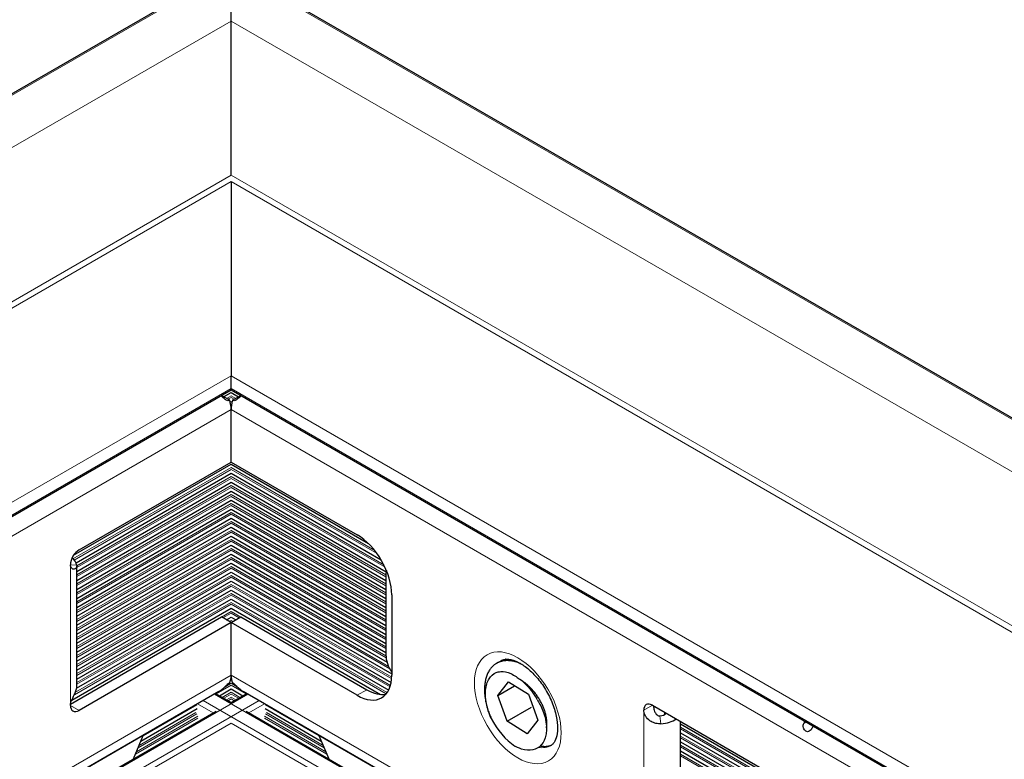
# Model space of a CAD drawing. Units: inches. Extents: x 0.4 to 33.6, y 0.4 to 21.6.
# Drawn here: x 29.2 to 30.5, y 12.2 to 13.1 of the extents above; entities that cross this region are included whole.
import ezdxf

# ---------------------------------------------------------------- set-up
doc = ezdxf.new("R2010")
doc.units = ezdxf.units.IN
doc.header["$MEASUREMENT"] = 0
for name, color, linetype, lineweight in [('Sketch Geometry (ANSI)', 7, 'Continuous', 25), ('Visible (ANSI)', 7, 'Continuous', 25), ('Visible Narrow (ANSI)', 7, 'Continuous', 18)]:
    doc.layers.add(name, color=color, linetype=linetype, lineweight=lineweight)

msp = doc.modelspace()

# ---------------------------------------------------------------- linework, layer by layer
at = {"layer": 'Sketch Geometry (ANSI)'}
for p, q in [((29.48356, 13.121575), (29.48356, 13.18812)), ((29.48356, 12.925616), (29.48356, 13.121575)), ((29.48356, 12.917451), (29.48356, 12.670461)), ((29.48356, 12.654131), (29.48356, 12.670461)), ((29.48356, 12.65244), (29.48356, 12.654131))]:
    msp.add_line(p, q, dxfattribs=at)
at = {"layer": 'Visible (ANSI)'}
for p, q in [((29.428002, 13.157734), (26.95811, 11.731741)), ((32.178082, 11.634128), (29.539118, 13.157734)), ((26.981432, 11.207836), (29.48356, 12.65244)), ((29.473968, 12.643735), (29.48356, 12.649273)), ((29.48356, 12.65244), (32.136851, 11.120562)), ((29.48356, 12.649273), (29.493152, 12.643735)), ((29.481734, 12.639252), (29.471226, 12.645319)), ((29.482308, 12.637119), (29.48356, 12.637842)), ((29.48356, 12.637842), (29.484812, 12.637119)), ((29.485387, 12.639252), (29.495895, 12.645319)), ((29.48356, 12.56063), (29.48356, 12.627423)), ((29.48356, 12.56063), (29.48356, 12.627423)), ((29.290166, 12.448974), (29.48356, 12.56063)), ((29.48356, 12.56063), (29.64372, 12.468162)), ((29.283286, 12.442197), (29.48356, 12.557826)), ((29.286378, 12.432552), (29.48356, 12.546395)), ((29.48356, 12.557826), (29.658169, 12.457015)), ((29.48356, 12.546395), (29.674342, 12.436247)), ((29.287261, 12.42163), (29.48356, 12.534964)), ((29.48356, 12.534964), (29.680646, 12.421176)), ((29.287261, 12.410199), (29.48356, 12.523533)), ((29.48356, 12.523533), (29.680409, 12.409882)), ((29.287261, 12.398768), (29.48356, 12.512102)), ((29.48356, 12.512102), (29.680409, 12.398451)), ((29.287261, 12.387337), (29.48356, 12.500671)), ((29.48356, 12.500671), (29.680409, 12.38702)), ((29.287261, 12.375906), (29.48356, 12.48924)), ((29.48356, 12.48924), (29.680409, 12.375589)), ((29.287261, 12.364475), (29.48356, 12.477809)), ((29.48356, 12.477809), (29.680409, 12.364158)), ((29.287261, 12.353044), (29.48356, 12.466378)), ((29.48356, 12.466378), (29.680409, 12.352727)), ((29.287261, 12.341614), (29.48356, 12.454947)), ((29.48356, 12.454947), (29.680409, 12.341296)), ((29.287261, 12.330183), (29.48356, 12.443516)), ((29.48356, 12.443516), (29.680409, 12.329865)), ((29.287261, 12.318752), (29.48356, 12.432085)), ((29.287261, 12.274993), (29.287261, 12.428629)), ((29.287261, 12.307321), (29.48356, 12.420654)), ((29.48356, 12.432085), (29.680409, 12.318434)), ((29.48356, 12.420654), (29.681853, 12.30617)), ((29.287261, 12.29589), (29.48356, 12.409223)), ((29.48356, 12.409223), (29.687914, 12.291239)), ((29.680409, 12.417696), (29.680409, 12.315633)), ((29.287261, 12.284459), (29.48356, 12.397792)), ((29.48356, 12.397792), (29.687101, 12.280278)), ((29.287086, 12.272927), (29.48356, 12.386361)), ((29.48356, 12.386361), (29.683929, 12.270678)), ((29.687914, 12.391615), (29.687914, 12.289553)), ((29.280926, 12.257939), (29.48356, 12.37493)), ((29.48356, 12.37493), (29.673522, 12.265256)), ((29.279348, 12.252893), (29.471186, 12.36365)), ((29.48356, 12.356506), (29.471186, 12.36365)), ((29.477504, 12.360003), (29.48356, 12.363499)), ((29.48356, 12.356506), (29.495935, 12.36365)), ((29.48356, 12.363499), (29.489617, 12.360003)), ((29.495935, 12.36365), (29.656094, 12.271182)), ((29.48356, 12.356506), (29.290166, 12.24485)), ((29.48356, 12.289698), (29.48356, 12.356506)), ((29.48356, 12.289698), (29.48356, 12.356506)), ((29.64372, 12.264038), (29.48356, 12.356506)), ((29.823227, 12.305939), (29.821017, 12.304664)), ((29.482781, 12.283033), (29.48356, 12.283483)), ((29.48356, 12.283483), (29.48434, 12.283033)), ((29.468726, 12.263487), (29.48356, 12.272052)), ((29.48356, 12.272052), (29.498395, 12.263487)), ((29.822574, 12.263882), (29.836107, 12.281047)), ((29.822574, 12.263882), (29.843928, 12.276211)), ((29.836107, 12.281047), (29.861606, 12.265281)), ((29.468135, 12.268956), (28.752947, 11.856041)), ((29.463695, 12.266392), (29.48356, 12.254922)), ((29.48356, 12.254922), (29.503426, 12.266392)), ((30.214173, 11.856041), (29.498985, 12.268956)), ((29.834541, 12.230951), (29.822574, 12.263882)), ((29.861606, 12.265281), (29.873573, 12.23235)), ((29.368924, 12.205866), (29.440409, 12.247138)), ((29.526711, 12.247138), (29.598197, 12.205866)), ((29.834541, 12.230951), (29.865509, 12.24883)), ((30.019194, 12.251382), (30.372747, 12.047258)), ((27.05828, 10.854686), (29.464418, 12.243871)), ((29.502702, 12.243871), (32.049216, 10.77364)), ((29.860041, 12.215186), (29.834541, 12.230951)), ((29.873573, 12.23235), (29.860041, 12.215186)), ((30.055179, 12.090124), (30.055179, 12.230606)), ((30.055179, 12.227801), (30.387196, 12.036111)), ((29.35929, 12.183175), (29.371906, 12.212891)), ((29.595214, 12.212891), (29.60783, 12.183175)), ((30.055179, 12.21637), (30.403369, 12.015343)), ((30.055179, 12.204939), (30.409673, 12.000272)), ((30.055179, 12.193508), (30.409436, 11.988978))]:
    msp.add_line(p, q, dxfattribs=at)
for centre, major_axis, ratio, start_param, end_param in [((29.461992, 12.643547), (-0.029217, 0.023451), 0.17665945, 4.35292543, 4.55560227), ((29.458811, 12.641711), (-0.0175, 0.030311), 0.57735027, 3.92699082, 4.31357955), ((29.508309, 12.641711), (0.0175, 0.030311), 0.57735027, 1.96960576, 2.35619449), ((29.505129, 12.643547), (-0.029217, -0.023451), 0.17665945, 4.86917569, 5.07185253), ((29.64372, 12.417131), (0.03125, -0.054127), 0.57735027, 0.78539816, 2.35619449), ((29.290166, 12.436319), (0.00775, 0.013423), 0.57735027, 0.78539816, 2.35619449), ((29.259761, 12.428562), (0.0275, 0), 0.57735027, 0.09030805, 0.67506852), ((29.704539, 12.406005), (0.017856, -0.025951), 0.62547267, 3.65912481, 3.87937927), ((29.704539, 12.303943), (0.017856, -0.025951), 0.62547267, 3.87937927, 4.69009258), ((29.458811, 12.303987), (-0.0175, 0.030311), 0.57735027, 3.53983139, 3.92699082), ((29.508309, 12.303987), (0.0175, 0.030311), 0.57735027, 2.35619449, 2.74335392), ((29.64372, 12.315069), (0.03125, -0.054127), 0.57735027, 5.49778714, 7.06858347), ((29.848074, 12.248116), (0.023131, -0.040064), 0.57735027, 1.48729369, 2.27269186), ((29.462, 12.305828), (-0.011973, -0.039635), 0.68049716, 0.62723899, 0.91751747), ((29.50512, 12.305828), (0.011973, -0.039635), 0.68049716, 5.36566784, 5.65594632), ((29.656094, 12.322213), (0.03125, -0.054127), 0.57735027, 5.49778714, 6.08387851), ((29.290166, 12.257506), (-0.00775, -0.013423), 0.57735027, 5.49778714, 7.06858347), ((30.019194, 12.238726), (-0.00775, 0.013423), 0.57735027, 5.49778714, 7.06858347), ((29.848074, 12.248116), (-0.03125, 0.054127), 0.57735027, 1.48729369, 2.27269186), ((30.027679, 12.243625), (0.01, 0), 0.57735027, 4.80269703, 5.85535825), ((30.027679, 12.243625), (-0.0275, 0), 0.57735027, 1.66110438, 2.48381335), ((30.233666, 12.222926), (0.014081, 0.032182), 0.63844383, 1.58786402, 1.68212914), ((30.241006, 12.218688), (-0.020174, -0.028726), 0.50859481, 4.84578196, 4.94004708), ((29.38428, 12.205746), (0.005987, 0.019817), 0.68049716, 1.37651401, 1.41263715), ((29.58284, 12.205746), (-0.005987, 0.019817), 0.68049716, 4.87054816, 4.90667129)]:
    msp.add_ellipse(centre, major_axis=major_axis, ratio=ratio, start_param=start_param, end_param=end_param, dxfattribs=at)
for points, knots in [([(29.481734, 12.639252), (29.481077, 12.638873), (29.480328, 12.63865), (29.478834, 12.638637), (29.478088, 12.638848), (29.476992, 12.639438), (29.47656, 12.639751), (29.476147, 12.64013)], [0, 0, 0, 0, 0.0141574272, 0.0141574272, 0.0283148543, 0.0283148543, 0.0376760058, 0.0376760058, 0.0376760058, 0.0376760058]), ([(29.490973, 12.64013), (29.49056, 12.639751), (29.490128, 12.639438), (29.489032, 12.638848), (29.488286, 12.638637), (29.486793, 12.63865), (29.486043, 12.638873), (29.485387, 12.639252)], [-0.0376760059, -0.0376760059, -0.0376760059, -0.0376760059, -0.0283148543, -0.0283148543, -0.0141574272, -0.0141574272, 0, 0, 0, 0]), ([(29.287149, 12.429994), (29.287344, 12.428751), (29.287282, 12.427651), (29.286669, 12.425833), (29.286118, 12.425129), (29.284512, 12.424191), (29.283392, 12.424085), (29.281599, 12.424806), (29.280928, 12.42529), (29.280059, 12.426451), (29.279785, 12.426961), (29.279335, 12.428278), (29.279206, 12.429096), (29.279206, 12.429991)], [0, 0, 0, 0, 0.032923453, 0.032923453, 0.066082555, 0.066082555, 0.105687434, 0.105687434, 0.130008138, 0.130008138, 0.144377981, 0.144377981, 0.161889939, 0.161889939, 0.161889939, 0.161889939]), ([(29.827784, 12.30857), (29.829433, 12.309523), (29.831379, 12.310116), (29.837116, 12.310179), (29.840996, 12.309468), (29.849207, 12.306048), (29.853334, 12.303697), (29.861792, 12.297433), (29.866124, 12.293501), (29.874482, 12.284323), (29.878497, 12.279048), (29.885679, 12.267712), (29.888835, 12.261644), (29.893895, 12.249459), (29.895802, 12.243344), (29.898219, 12.231864), (29.898752, 12.22649), (29.898614, 12.217148), (29.897971, 12.213159), (29.895975, 12.206763), (29.894632, 12.204433), (29.892307, 12.201715), (29.891341, 12.200927), (29.890284, 12.200317)], [3.92699082, 3.92699082, 3.92699082, 3.92699082, 4.24115008, 4.24115008, 4.5739411, 4.5739411, 4.85284856, 4.85284856, 5.13612501, 5.13612501, 5.42657243, 5.42657243, 5.72051665, 5.72051665, 6.0132143, 6.0132143, 6.30007021, 6.30007021, 6.57952938, 6.57952938, 6.8672714, 6.8672714, 7.06858347, 7.06858347, 7.06858347, 7.06858347]), ([(29.814326, 12.234651), (29.813446, 12.236653), (29.811992, 12.240121), (29.809649, 12.247591), (29.808866, 12.250677), (29.807146, 12.25962), (29.80678, 12.265267), (29.807669, 12.276204), (29.80908, 12.281119), (29.813841, 12.288786), (29.816986, 12.291461), (29.822245, 12.293503), (29.824121, 12.294025), (29.830342, 12.294468), (29.834703, 12.293588), (29.844256, 12.289362), (29.848304, 12.286281), (29.850802, 12.284182)], [-0.439535498, -0.439535498, -0.439535498, -0.439535498, -0.389459772, -0.389459772, -0.353836551, -0.353836551, -0.28445034, -0.28445034, -0.206525173, -0.206525173, -0.132841203, -0.132841203, -0.104641295, -0.104641295, -0.055218943, -0.055218943, -0.000003128, -0.000003128, -0.000003128, -0.000003128]), ([(29.279206, 12.251178), (29.279206, 12.251861), (29.279282, 12.25259), (29.279557, 12.254014), (29.279734, 12.254686), (29.280179, 12.256077), (29.280449, 12.256794), (29.281315, 12.258887), (29.281971, 12.260242), (29.283589, 12.263522), (29.284536, 12.265399), (29.286063, 12.268985), (29.286637, 12.270666), (29.287159, 12.273209), (29.28726, 12.274131), (29.28726, 12.274993)], [0, 0, 0, 0, 0.012754817, 0.012754817, 0.023732491, 0.023732491, 0.035347349, 0.035347349, 0.057588703, 0.057588703, 0.090525918, 0.090525918, 0.123047293, 0.123047293, 0.143153693, 0.143153693, 0.143153693, 0.143153693]), ([(29.47614, 12.275268), (29.476554, 12.275691), (29.476986, 12.276125), (29.478082, 12.277182), (29.478829, 12.277861), (29.480322, 12.279064), (29.481072, 12.279587), (29.481728, 12.279966)], [-0.0376795293, -0.0376795293, -0.0376795293, -0.0376795293, -0.0283139096, -0.0283139096, -0.0141569548, -0.0141569548, 0, 0, 0, 0]), ([(29.485392, 12.279966), (29.486049, 12.279587), (29.486798, 12.279064), (29.488292, 12.277861), (29.489038, 12.277182), (29.490134, 12.276125), (29.490567, 12.275691), (29.49098, 12.275268)], [0, 0, 0, 0, 0.0141569548, 0.0141569548, 0.0283139096, 0.0283139096, 0.0376795292, 0.0376795292, 0.0376795292, 0.0376795292]), ([(29.873053, 12.258083), (29.874863, 12.255174), (29.877562, 12.250461), (29.881807, 12.239497), (29.883131, 12.234654), (29.88499, 12.222748), (29.884499, 12.217164), (29.88281, 12.208518), (29.880989, 12.204418), (29.874953, 12.197139), (29.870732, 12.195388), (29.862909, 12.193721), (29.858021, 12.194077), (29.849111, 12.196879), (29.846067, 12.198462), (29.844388, 12.199391)], [-0.211908633, -0.211908633, -0.211908633, -0.211908633, -0.192954148, -0.192954148, -0.178033858, -0.178033858, -0.154875586, -0.154875586, -0.125154221, -0.125154221, -0.085803077, -0.085803077, -0.036169698, -0.036169698, -0.000038063, -0.000038063, -0.000038063, -0.000038063]), ([(30.030159, 12.227813), (30.028007, 12.2277), (30.02584, 12.227887), (30.021612, 12.228864), (30.019577, 12.229653), (30.015454, 12.232023), (30.013482, 12.233702), (30.010923, 12.236935), (30.010104, 12.238279), (30.009119, 12.240511), (30.008827, 12.241348), (30.00836, 12.243195), (30.008233, 12.24416), (30.008233, 12.245054)], [0, 0, 0, 0, 0.032923453, 0.032923453, 0.066082555, 0.066082555, 0.105687434, 0.105687434, 0.130008138, 0.130008138, 0.144377981, 0.144377981, 0.161889939, 0.161889939, 0.161889939, 0.161889939]), ([(30.02066, 12.250536), (30.020669, 12.250392), (30.020679, 12.250249), (30.020736, 12.249512), (30.020801, 12.248911), (30.020975, 12.247712), (30.021083, 12.24711), (30.021438, 12.245502), (30.02173, 12.244486), (30.022626, 12.242224), (30.02331, 12.240958), (30.024832, 12.239274), (30.025521, 12.238713), (30.026674, 12.23817), (30.027051, 12.238041), (30.027816, 12.237885), (30.028198, 12.237855), (30.028581, 12.237875)], [0.0100816768, 0.0100816768, 0.0100816768, 0.0100816768, 0.0126245364, 0.0126245364, 0.0230562945, 0.0230562945, 0.0332716848, 0.0332716848, 0.0502706647, 0.0502706647, 0.0722064804, 0.0722064804, 0.0858343425, 0.0858343425, 0.0920101248, 0.0920101248, 0.0979262922, 0.0979262922, 0.0979262922, 0.0979262922]), ([(30.22222, 12.222201), (30.221849, 12.221514), (30.221423, 12.220846), (30.220276, 12.219406), (30.219506, 12.218723), (30.218059, 12.217944), (30.217313, 12.217733), (30.21582, 12.217746), (30.215071, 12.217969), (30.213757, 12.218727), (30.213111, 12.21931), (30.212058, 12.220768), (30.211653, 12.221643), (30.211119, 12.223566), (30.211018, 12.224752), (30.211226, 12.226733), (30.211416, 12.227537), (30.211682, 12.228285)], [0.074577548, 0.074577548, 0.074577548, 0.074577548, 0.086275723, 0.086275723, 0.103163344, 0.103163344, 0.117320771, 0.117320771, 0.131478198, 0.131478198, 0.145635625, 0.145635625, 0.159793052, 0.159793052, 0.176680673, 0.176680673, 0.188378848, 0.188378848, 0.188378848, 0.188378848])]:
    msp.add_open_spline(points, degree=3, knots=knots, dxfattribs=at)
for points, weights, knots in [([(29.853719, 12.303223), (29.836958, 12.311467), (29.823958, 12.30611), (29.808875, 12.299895), (29.806243, 12.279075)], [0.982894649255, 0.933698878432, 1, 0.923879532511, 1], [0.4596770567, 0.4596770567, 0.4596770567, 0.46875, 0.46875, 0.4791666667, 0.4791666667, 0.4791666667]), ([(29.823227, 12.305939), (29.824647, 12.306759), (29.826168, 12.307386), (29.832879, 12.310152), (29.841097, 12.309135)], [0.985302069932, 0.991758799418, 1, 0.964637046208, 0.962130919027], [0.61345557043, 0.61345557043, 0.61345557043, 0.61458333333, 0.61458333333, 0.61942255876, 0.61942255876, 0.61942255876]), ([(29.885091, 12.228697), (29.885117, 12.242998), (29.875263, 12.259358), (29.86541, 12.275719), (29.850802, 12.284182)], [1, 0.923879532511, 1, 0.923879532511, 1], [0.4375, 0.4375, 0.4375, 0.4479166667, 0.4479166667, 0.4583333333, 0.4583333333, 0.4583333333]), ([(29.876987, 12.199761), (29.88414, 12.198131), (29.889867, 12.200328), (29.89053, 12.200582), (29.891165, 12.200886)], [0.96213188416, 0.964643846942, 1, 0.995775641031, 0.992020149616], [0.42224503855, 0.42224503855, 0.42224503855, 0.42708333333, 0.42708333333, 0.42766141359, 0.42766141359, 0.42766141359])]:
    msp.add_rational_spline(points, weights, degree=2, knots=knots, dxfattribs=at)
for points, weights in [([(29.832719, 12.31007), (29.832231, 12.309542), (29.831766, 12.308983)], [0.965156881615, 0.964168158374, 0.963483301653]), ([(29.806243, 12.279075), (29.803612, 12.258254), (29.814326, 12.234651)], [1, 0.923879532511, 1]), ([(29.884512, 12.222579), (29.885086, 12.225405), (29.885091, 12.228697)], [0.971876937676, 0.981387415651, 1])]:
    msp.add_rational_spline(points, weights, degree=2, dxfattribs=at)
at = {"layer": 'Visible Narrow (ANSI)'}
for p, q in [((26.958012, 11.729994), (29.487096, 13.190161)), ((29.480025, 13.190161), (32.178114, 11.632419)), ((26.955124, 11.661782), (29.48356, 13.121575)), ((29.48356, 13.121575), (32.178463, 11.565673)), ((29.48356, 12.925616), (26.956702, 11.466734)), ((32.170019, 11.374589), (29.48356, 12.925616)), ((26.957075, 11.458784), (29.48356, 12.917451)), ((29.48356, 12.917451), (32.169376, 11.366795)), ((26.979055, 11.224485), (29.48356, 12.670461)), ((29.48356, 12.670461), (32.139753, 11.136908)), ((29.48356, 12.654131), (26.981205, 11.209396)), ((32.137127, 11.122093), (29.48356, 12.654131)), ((29.48356, 12.645049), (29.477626, 12.641623)), ((29.479574, 12.640499), (29.48356, 12.6428)), ((29.48356, 12.633619), (29.483074, 12.633338)), ((29.489494, 12.641623), (29.48356, 12.645049)), ((29.48356, 12.6428), (29.487546, 12.640499)), ((29.484046, 12.633338), (29.48356, 12.633619)), ((29.48356, 12.627423), (28.0697, 11.81113)), ((29.483351, 12.631249), (29.48356, 12.631369)), ((29.48356, 12.631369), (29.483769, 12.631249)), ((30.89742, 11.81113), (29.48356, 12.627423)), ((29.48356, 12.553602), (29.28248, 12.437508)), ((29.283954, 12.43611), (29.48356, 12.551353)), ((29.666102, 12.448212), (29.48356, 12.553602)), ((29.48356, 12.551353), (29.669129, 12.444215)), ((29.48356, 12.542171), (29.287258, 12.428836)), ((29.287261, 12.426588), (29.48356, 12.539922)), ((29.677741, 12.430061), (29.48356, 12.542171)), ((29.48356, 12.539922), (29.679266, 12.426931)), ((29.48356, 12.53074), (29.287261, 12.417407)), ((29.287261, 12.415157), (29.48356, 12.528491)), ((29.680409, 12.417089), (29.48356, 12.53074)), ((29.48356, 12.528491), (29.680409, 12.41484)), ((29.48356, 12.519309), (29.287261, 12.405976)), ((29.287261, 12.403726), (29.48356, 12.51706)), ((29.48356, 12.507878), (29.287261, 12.394545)), ((29.680409, 12.405658), (29.48356, 12.519309)), ((29.48356, 12.51706), (29.680409, 12.403409)), ((29.680409, 12.394227), (29.48356, 12.507878)), ((29.287261, 12.392295), (29.48356, 12.505629)), ((29.48356, 12.496447), (29.287261, 12.383114)), ((29.48356, 12.505629), (29.680409, 12.391978)), ((29.680409, 12.382796), (29.48356, 12.496447)), ((29.287261, 12.380864), (29.48356, 12.494198)), ((29.48356, 12.485016), (29.287261, 12.371683)), ((29.48356, 12.494198), (29.680409, 12.380547)), ((29.680409, 12.371365), (29.48356, 12.485016)), ((29.287261, 12.369433), (29.48356, 12.482767)), ((29.48356, 12.473585), (29.287261, 12.360252)), ((29.287261, 12.358003), (29.48356, 12.471336)), ((29.48356, 12.482767), (29.680409, 12.369116)), ((29.680409, 12.359934), (29.48356, 12.473585)), ((29.48356, 12.471336), (29.680409, 12.357685)), ((29.48356, 12.462154), (29.287261, 12.348821)), ((29.287261, 12.346572), (29.48356, 12.459905)), ((29.680409, 12.348504), (29.48356, 12.462154)), ((29.48356, 12.459905), (29.680409, 12.346254)), ((29.48356, 12.450723), (29.287261, 12.33739)), ((29.287261, 12.335141), (29.48356, 12.448474)), ((29.680409, 12.337073), (29.48356, 12.450723)), ((29.48356, 12.448474), (29.680409, 12.334823)), ((29.48356, 12.439292), (29.287261, 12.325959)), ((29.287261, 12.32371), (29.48356, 12.437043)), ((29.680409, 12.325642), (29.48356, 12.439292)), ((29.48356, 12.437043), (29.680409, 12.323392)), ((29.279206, 12.251178), (29.279206, 12.429991)), ((29.279216, 12.429579), (29.287149, 12.429994)), ((29.48356, 12.427861), (29.287261, 12.314528)), ((29.287261, 12.312279), (29.48356, 12.425612)), ((29.680446, 12.314189), (29.48356, 12.427861)), ((29.48356, 12.425612), (29.680659, 12.311817)), ((29.48356, 12.41643), (29.287261, 12.303097)), ((29.287261, 12.300848), (29.48356, 12.414181)), ((29.683813, 12.300815), (29.48356, 12.41643)), ((29.48356, 12.414181), (29.685326, 12.297692)), ((29.48356, 12.405), (29.287261, 12.291666)), ((29.287261, 12.289417), (29.48356, 12.40275)), ((29.687859, 12.287047), (29.48356, 12.405)), ((29.48356, 12.40275), (29.687719, 12.284879)), ((29.48356, 12.393569), (29.287261, 12.280235)), ((29.287261, 12.277986), (29.48356, 12.391319)), ((29.686226, 12.276559), (29.48356, 12.393569)), ((29.48356, 12.391319), (29.685623, 12.274658)), ((29.284209, 12.264793), (29.48356, 12.379888)), ((29.48356, 12.382138), (29.285563, 12.267824)), ((29.48356, 12.370707), (29.471262, 12.363606)), ((29.682051, 12.267539), (29.48356, 12.382138)), ((29.48356, 12.379888), (29.680865, 12.265974)), ((29.495858, 12.363606), (29.48356, 12.370707)), ((29.47321, 12.362482), (29.48356, 12.368457)), ((29.48356, 12.359276), (29.481162, 12.357891)), ((29.48356, 12.368457), (29.49391, 12.362482)), ((29.485959, 12.357891), (29.48356, 12.359276)), ((29.483109, 12.356766), (29.48356, 12.357026)), ((29.48356, 12.357026), (29.484011, 12.356766)), ((28.0697, 11.473406), (29.48356, 12.289698)), ((29.483535, 12.288426), (29.48356, 12.288441)), ((29.48356, 12.289698), (30.89742, 11.473406)), ((29.48356, 12.288441), (29.483585, 12.288426)), ((29.464432, 12.265966), (29.48356, 12.27701)), ((29.48356, 12.279259), (29.475449, 12.274576)), ((29.491671, 12.274576), (29.48356, 12.279259)), ((29.48356, 12.27701), (29.502689, 12.265966)), ((29.64372, 12.264038), (29.656094, 12.271182)), ((27.058702, 10.853239), (29.50489, 12.265546)), ((29.46223, 12.265546), (32.048751, 10.772218)), ((29.48356, 12.267828), (29.472383, 12.261375)), ((29.474331, 12.260251), (29.48356, 12.265579)), ((29.48356, 12.261804), (29.4776, 12.258363)), ((29.48356, 12.259355), (29.479721, 12.257139)), ((29.494737, 12.261375), (29.48356, 12.267828)), ((29.48356, 12.265579), (29.492789, 12.260251)), ((29.48952, 12.258363), (29.48356, 12.261804)), ((29.487399, 12.257139), (29.48356, 12.259355)), ((29.519032, 12.257381), (27.062818, 10.839285)), ((29.290166, 12.24485), (29.279206, 12.251178)), ((29.371712, 12.212434), (29.439966, 12.251841)), ((29.441017, 12.253299), (29.460882, 12.241829)), ((32.044217, 10.758505), (29.448088, 12.257381)), ((29.506238, 12.241829), (29.526103, 12.253299)), ((29.527154, 12.251841), (29.595408, 12.212434)), ((30.019194, 12.251382), (30.008233, 12.245054)), ((30.008233, 12.066241), (30.008233, 12.245054)), ((29.441134, 12.23486), (29.361783, 12.189047)), ((29.441134, 12.23731), (29.363161, 12.192292)), ((29.365283, 12.197292), (29.439966, 12.24041)), ((29.438766, 12.241966), (29.366548, 12.200271)), ((29.60396, 12.192292), (29.525987, 12.23731)), ((29.605337, 12.189047), (29.525987, 12.23486)), ((29.527154, 12.24041), (29.601837, 12.197292)), ((29.600572, 12.200271), (29.528355, 12.241966)), ((30.028581, 12.237875), (30.030159, 12.227813)), ((30.03475, 12.239543), (30.03475, 12.242401)), ((27.064904, 10.832324), (29.48356, 12.228736)), ((29.48356, 12.228736), (32.041924, 10.751665)), ((30.395129, 12.027308), (30.055179, 12.223578)), ((30.055179, 12.221328), (30.398156, 12.023311)), ((30.211682, 12.228285), (30.21495, 12.230172)), ((29.371906, 12.212891), (28.701455, 11.825806)), ((30.265665, 11.825806), (29.595214, 12.212891)), ((30.406768, 12.009157), (30.055179, 12.212147)), ((30.055179, 12.209898), (30.408293, 12.006027)), ((30.409436, 11.996185), (30.055179, 12.200716)), ((30.055179, 12.198467), (30.409436, 11.993936)), ((30.409436, 11.984754), (30.055179, 12.189285)), ((30.055179, 12.187036), (30.409436, 11.982505))]:
    msp.add_line(p, q, dxfattribs=at)
msp.add_ellipse((29.848074, 12.248116), major_axis=(-0.039, 0.06755), ratio=0.57735027, dxfattribs=at)
for major_axis, start_param, end_param in [((-0.03125, 0.054127), 0, 0.06993414), ((0.03125, -0.054127), 5.85513023, 6.28318531)]:
    msp.add_ellipse((29.859034, 12.254444), major_axis=major_axis, ratio=0.57735027, start_param=start_param, end_param=end_param, dxfattribs=at)

doc.saveas('drawing.dxf')
